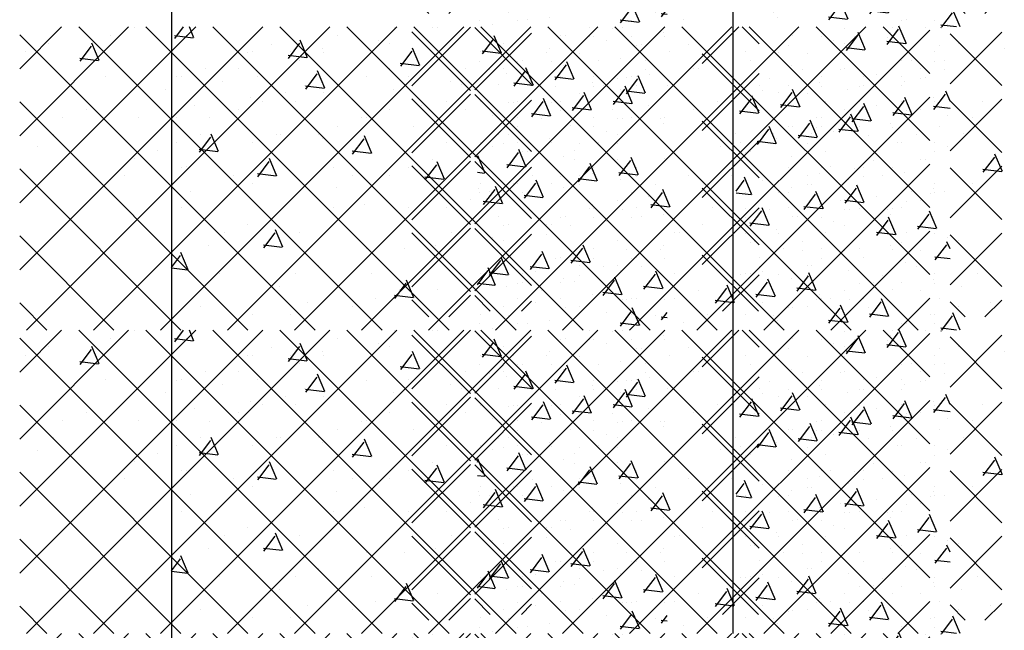
# Model space of a CAD drawing. Extents: x 99 to 1415, y -96 to 781.
# Drawn here: x 697 to 723, y 0 to 16 of the extents above; entities that cross this region are included whole.
import ezdxf

# ---------------------------------------------------------------- set-up
doc = ezdxf.new("R2010")
doc.units = 0
doc.header["$LTSCALE"] = 16
doc.layers.get('0').update_dxf_attribs({"linetype": 'CONTINUOUS'})
doc.layers.add('LBLOCK', color=9, linetype='CONTINUOUS')

# ---------------------------------------------------------------- blocks, each defined once
blk = doc.blocks.new('*X')
at = {"color": 0}
for p, q in [((722.403, -0.288), (722.525, 0)), ((722.907, -0.306), (722.677, 0)), ((703.984, -0.007), (703.984, -0.007)), ((703.984, -0.007), (703.984, -0.007)), ((706.609, -0.225), (706.609, -0.225)), ((706.609, -0.225), (706.609, -0.225)), ((711.984, -0.009), (711.984, -0.009)), ((711.984, -0.009), (711.984, -0.009)), ((711.984, -0.009), (711.984, -0.009)), ((712.609, -0.225), (712.609, -0.225)), ((712.609, -0.225), (712.609, -0.225)), ((712.609, -0.225), (712.609, -0.225)), ((715.984, -0.007), (715.984, -0.007)), ((715.984, -0.007), (715.984, -0.007)), ((718.609, -0.226), (718.609, -0.226)), ((718.609, -0.226), (718.609, -0.226)), ((718.609, -0.226), (718.609, -0.226)), ((722.403, -0.288), (722.525, 0)), ((722.403, -0.288), (722.525, 0)), ((722.421, -0.293), (722.917, -0.232)), ((722.421, -0.293), (722.917, -0.232)), ((722.421, -0.293), (722.917, -0.232)), ((722.609, -0.226), (722.609, -0.226)), ((722.609, -0.226), (722.609, -0.226)), ((722.609, -0.226), (722.609, -0.226)), ((722.907, -0.306), (722.677, 0)), ((722.907, -0.306), (722.677, 0)), ((723.984, -0.009), (723.984, -0.009)), ((724.609, -0.226), (724.609, -0.226)), ((702.235, -0.442), (702.235, -0.442)), ((702.235, -0.442), (702.235, -0.442)), ((705.234, -0.442), (705.234, -0.442)), ((705.234, -0.442), (705.234, -0.442)), ((714.234, -0.442), (714.234, -0.442)), ((714.234, -0.442), (714.234, -0.442)), ((714.234, -0.442), (714.234, -0.442)), ((717.234, -0.442), (717.234, -0.442)), ((717.234, -0.442), (717.234, -0.442)), ((717.234, -0.442), (717.234, -0.442)), ((724.903, -0.888), (725.098, -0.428)), ((725.407, -0.906), (725.106, -0.507)), ((726.234, -0.442), (726.234, -0.442)), ((701.032, -0.559), (701.032, -0.559)), ((701.032, -0.559), (701.032, -0.559)), ((702.86, -0.656), (702.86, -0.656)), ((702.86, -0.656), (702.86, -0.656)), ((707.03, -0.56), (707.03, -0.56)), ((707.03, -0.56), (707.03, -0.56)), ((707.859, -0.658), (707.859, -0.658)), ((707.859, -0.658), (707.859, -0.658)), ((707.859, -0.658), (707.859, -0.658)), ((708.859, -0.656), (708.859, -0.656)), ((708.859, -0.656), (708.859, -0.656)), ((708.859, -0.656), (708.859, -0.656)), ((709.859, -0.658), (709.859, -0.658)), ((709.859, -0.658), (709.859, -0.658)), ((709.859, -0.658), (709.859, -0.658)), ((713.028, -0.561), (713.028, -0.561)), ((713.028, -0.561), (713.028, -0.561)), ((713.028, -0.561), (713.028, -0.561)), ((714.859, -0.657), (714.859, -0.657)), ((714.859, -0.657), (714.859, -0.657)), ((716.448, -1.019), (716.643, -0.559)), ((716.448, -1.019), (716.643, -0.559)), ((716.448, -1.019), (716.643, -0.559)), ((716.952, -1.037), (716.651, -0.638)), ((716.952, -1.037), (716.651, -0.638)), ((716.952, -1.037), (716.651, -0.638)), ((719.026, -0.562), (719.026, -0.562)), ((719.026, -0.562), (719.026, -0.562)), ((719.026, -0.562), (719.026, -0.562)), ((719.859, -0.659), (719.859, -0.659)), ((719.859, -0.659), (719.859, -0.659)), ((719.859, -0.659), (719.859, -0.659)), ((720.859, -0.657), (720.859, -0.657)), ((720.859, -0.657), (720.859, -0.657)), ((720.859, -0.657), (720.859, -0.657)), ((725.024, -0.563), (725.024, -0.563)), ((726.859, -0.657), (726.859, -0.657)), ((703.485, -0.875), (703.485, -0.875)), ((703.485, -0.875), (703.485, -0.875)), ((703.485, -0.875), (703.485, -0.875)), ((710.484, -0.875), (710.484, -0.875)), ((710.484, -0.875), (710.484, -0.875)), ((710.484, -0.875), (710.484, -0.875)), ((716.465, -1.024), (716.962, -0.964)), ((716.465, -1.024), (716.962, -0.964)), ((716.465, -1.024), (716.962, -0.964)), ((724.921, -0.893), (725.417, -0.832)), ((709.109, -1.091), (709.109, -1.091)), ((709.109, -1.091), (709.109, -1.091)), ((709.109, -1.091), (709.109, -1.091)), ((710.493, -1.751), (710.688, -1.291)), ((710.493, -1.751), (710.688, -1.291)), ((710.493, -1.751), (710.688, -1.291)), ((718.948, -1.619), (719.143, -1.159)), ((718.948, -1.619), (719.143, -1.159)), ((718.948, -1.619), (719.143, -1.159)), ((719.452, -1.637), (719.151, -1.238)), ((719.452, -1.637), (719.151, -1.238)), ((719.452, -1.637), (719.151, -1.238)), ((722.109, -1.092), (722.109, -1.092)), ((722.109, -1.092), (722.109, -1.092)), ((722.109, -1.092), (722.109, -1.092)), ((703.735, -1.308), (703.735, -1.308)), ((703.735, -1.308), (703.735, -1.308)), ((703.735, -1.308), (703.735, -1.308)), ((704.735, -1.308), (704.735, -1.308)), ((704.735, -1.308), (704.735, -1.308)), ((704.735, -1.308), (704.735, -1.308)), ((710.997, -1.768), (710.696, -1.369)), ((710.997, -1.768), (710.696, -1.369)), ((710.997, -1.768), (710.696, -1.369)), ((710.734, -1.308), (710.734, -1.308)), ((710.734, -1.308), (710.734, -1.308)), ((710.734, -1.308), (710.734, -1.308)), ((712.734, -1.308), (712.734, -1.308)), ((712.734, -1.308), (712.734, -1.308)), ((712.734, -1.308), (712.734, -1.308)), ((714.359, -1.525), (714.359, -1.525)), ((714.359, -1.525), (714.359, -1.525)), ((714.359, -1.525), (714.359, -1.525)), ((715.359, -1.525), (715.359, -1.525)), ((715.359, -1.525), (715.359, -1.525)), ((715.359, -1.525), (715.359, -1.525)), ((716.734, -1.308), (716.734, -1.308)), ((716.734, -1.308), (716.734, -1.308)), ((716.734, -1.308), (716.734, -1.308)), ((720.734, -1.308), (720.734, -1.308)), ((720.734, -1.308), (720.734, -1.308)), ((720.734, -1.308), (720.734, -1.308)), ((722.734, -1.308), (722.734, -1.308)), ((722.734, -1.308), (722.734, -1.308)), ((722.734, -1.308), (722.734, -1.308)), ((724.734, -1.308), (724.734, -1.308)), ((705.155, -1.642), (705.155, -1.642)), ((705.155, -1.642), (705.155, -1.642)), ((705.155, -1.642), (705.155, -1.642)), ((706.984, -1.739), (706.984, -1.739)), ((706.984, -1.739), (706.984, -1.739)), ((706.984, -1.739), (706.984, -1.739)), ((710.51, -1.756), (711.006, -1.695)), ((710.51, -1.756), (711.006, -1.695)), ((710.51, -1.756), (711.006, -1.695)), ((711.153, -1.644), (711.153, -1.644)), ((711.153, -1.644), (711.153, -1.644)), ((711.153, -1.644), (711.153, -1.644)), ((717.151, -1.645), (717.151, -1.645)), ((717.151, -1.645), (717.151, -1.645)), ((717.151, -1.645), (717.151, -1.645)), ((718.965, -1.624), (719.462, -1.564)), ((718.965, -1.624), (719.462, -1.564)), ((718.965, -1.624), (719.462, -1.564)), ((718.984, -1.739), (718.984, -1.739)), ((718.984, -1.739), (718.984, -1.739)), ((718.984, -1.739), (718.984, -1.739)), ((719.984, -1.741), (719.984, -1.741)), ((719.984, -1.741), (719.984, -1.741)), ((719.984, -1.741), (719.984, -1.741)), ((723.15, -1.646), (723.15, -1.646)), ((701.61, -1.957), (701.61, -1.957)), ((701.61, -1.957), (701.61, -1.957)), ((701.61, -1.957), (701.61, -1.957)), ((704.406, -2.075), (704.406, -2.075)), ((704.406, -2.075), (704.406, -2.075)), ((704.406, -2.075), (704.406, -2.075)), ((704.538, -2.482), (704.733, -2.022)), ((704.538, -2.482), (704.733, -2.022)), ((704.538, -2.482), (704.733, -2.022)), ((708.609, -1.957), (708.609, -1.957)), ((708.609, -1.957), (708.609, -1.957)), ((708.609, -1.957), (708.609, -1.957)), ((710.404, -2.076), (710.404, -2.076)), ((710.404, -2.076), (710.404, -2.076)), ((710.404, -2.076), (710.404, -2.076)), ((712.993, -2.351), (713.188, -1.891)), ((712.993, -2.351), (713.188, -1.891)), ((712.993, -2.351), (713.188, -1.891)), ((713.497, -2.368), (713.196, -1.969)), ((713.497, -2.368), (713.196, -1.969)), ((713.497, -2.368), (713.196, -1.969)), ((716.402, -2.077), (716.402, -2.077)), ((716.402, -2.077), (716.402, -2.077)), ((716.402, -2.077), (716.402, -2.077)), ((720.609, -1.958), (720.609, -1.958)), ((720.609, -1.958), (720.609, -1.958)), ((720.609, -1.958), (720.609, -1.958)), ((703.235, -2.174), (703.235, -2.174)), ((703.235, -2.174), (703.235, -2.174)), ((703.235, -2.174), (703.235, -2.174)), ((705.042, -2.499), (704.741, -2.1)), ((705.042, -2.499), (704.741, -2.1)), ((705.042, -2.499), (704.741, -2.1)), ((705.235, -2.174), (705.235, -2.174)), ((705.235, -2.174), (705.235, -2.174)), ((705.235, -2.174), (705.235, -2.174)), ((709.234, -2.174), (709.234, -2.174)), ((709.234, -2.174), (709.234, -2.174)), ((709.234, -2.174), (709.234, -2.174)), ((713.01, -2.356), (713.506, -2.295)), ((713.01, -2.356), (713.506, -2.295)), ((713.01, -2.356), (713.506, -2.295)), ((715.234, -2.174), (715.234, -2.174)), ((715.234, -2.174), (715.234, -2.174)), ((715.234, -2.174), (715.234, -2.174)), ((717.234, -2.174), (717.234, -2.174)), ((717.234, -2.174), (717.234, -2.174)), ((717.234, -2.174), (717.234, -2.174)), ((721.234, -2.174), (721.234, -2.174)), ((721.234, -2.174), (721.234, -2.174)), ((721.234, -2.174), (721.234, -2.174)), ((722.4, -2.078), (722.4, -2.078)), ((722.4, -2.078), (722.4, -2.078)), ((722.4, -2.078), (722.4, -2.078)), ((725.234, -2.174), (725.234, -2.174)), ((701.86, -2.39), (701.86, -2.39)), ((701.86, -2.39), (701.86, -2.39)), ((701.86, -2.39), (701.86, -2.39)), ((704.555, -2.487), (705.051, -2.426)), ((704.555, -2.487), (705.051, -2.426)), ((704.555, -2.487), (705.051, -2.426)), ((705.859, -2.388), (705.859, -2.388)), ((705.859, -2.388), (705.859, -2.388)), ((705.859, -2.388), (705.859, -2.388)), ((710.859, -2.391), (710.859, -2.391)), ((710.859, -2.391), (710.859, -2.391)), ((710.859, -2.391), (710.859, -2.391)), ((711.859, -2.389), (711.859, -2.389)), ((711.859, -2.389), (711.859, -2.389)), ((713.859, -2.391), (713.859, -2.391)), ((713.859, -2.391), (713.859, -2.391)), ((713.859, -2.391), (713.859, -2.391)), ((717.859, -2.389), (717.859, -2.389)), ((717.859, -2.389), (717.859, -2.389)), ((717.859, -2.389), (717.859, -2.389)), ((722.859, -2.391), (722.859, -2.391)), ((722.859, -2.391), (722.859, -2.391)), ((722.859, -2.391), (722.859, -2.391)), ((723.859, -2.389), (723.859, -2.389)), ((725.859, -2.391), (725.859, -2.391)), ((702.11, -2.823), (702.11, -2.823)), ((702.11, -2.823), (702.11, -2.823)), ((702.11, -2.823), (702.11, -2.823)), ((706.109, -2.823), (706.109, -2.823)), ((706.109, -2.823), (706.109, -2.823)), ((706.109, -2.823), (706.109, -2.823)), ((707.038, -3.082), (707.233, -2.622)), ((707.038, -3.082), (707.233, -2.622)), ((707.038, -3.082), (707.233, -2.622)), ((707.109, -2.823), (707.109, -2.823)), ((707.109, -2.823), (707.109, -2.823)), ((707.109, -2.823), (707.109, -2.823)), ((707.542, -3.099), (707.241, -2.7)), ((707.542, -3.099), (707.241, -2.7)), ((707.542, -3.099), (707.241, -2.7)), ((708.109, -2.823), (708.109, -2.823)), ((708.109, -2.823), (708.109, -2.823)), ((708.109, -2.823), (708.109, -2.823)), ((712.484, -2.607), (712.484, -2.607)), ((712.484, -2.607), (712.484, -2.607)), ((712.484, -2.607), (712.484, -2.607)), ((714.109, -2.824), (714.109, -2.824)), ((714.109, -2.824), (714.109, -2.824)), ((714.109, -2.824), (714.109, -2.824)), ((719.109, -2.824), (719.109, -2.824)), ((719.109, -2.824), (719.109, -2.824)), ((719.109, -2.824), (719.109, -2.824)), ((720.109, -2.824), (720.109, -2.824)), ((720.109, -2.824), (720.109, -2.824)), ((720.109, -2.824), (720.109, -2.824)), ((721.753, -3.288), (721.948, -2.828)), ((721.753, -3.288), (721.948, -2.828)), ((721.753, -3.288), (721.948, -2.828)), ((726.109, -2.824), (726.109, -2.824)), ((703.735, -3.04), (703.735, -3.04)), ((703.735, -3.04), (703.735, -3.04)), ((703.735, -3.04), (703.735, -3.04)), ((707.055, -3.087), (707.551, -3.026)), ((707.055, -3.087), (707.551, -3.026)), ((707.055, -3.087), (707.551, -3.026)), ((711.734, -3.04), (711.734, -3.04)), ((711.734, -3.04), (711.734, -3.04)), ((711.734, -3.04), (711.734, -3.04)), ((715.734, -3.04), (715.734, -3.04)), ((715.734, -3.04), (715.734, -3.04)), ((715.734, -3.04), (715.734, -3.04)), ((722.257, -3.306), (721.956, -2.907)), ((722.257, -3.306), (721.956, -2.907)), ((722.257, -3.306), (721.956, -2.907)), ((701.082, -3.813), (701.278, -3.353)), ((701.082, -3.813), (701.278, -3.353)), ((701.082, -3.813), (701.278, -3.353)), ((702.531, -3.157), (702.531, -3.157)), ((702.531, -3.157), (702.531, -3.157)), ((702.531, -3.157), (702.531, -3.157)), ((708.529, -3.159), (708.529, -3.159)), ((708.529, -3.159), (708.529, -3.159)), ((708.529, -3.159), (708.529, -3.159)), ((712.359, -3.257), (712.359, -3.257)), ((712.359, -3.257), (712.359, -3.257)), ((712.359, -3.257), (712.359, -3.257)), ((714.527, -3.16), (714.527, -3.16)), ((714.527, -3.16), (714.527, -3.16)), ((714.527, -3.16), (714.527, -3.16)), ((720.525, -3.161), (720.525, -3.161)), ((720.525, -3.161), (720.525, -3.161)), ((720.525, -3.161), (720.525, -3.161)), ((721.771, -3.293), (722.267, -3.232)), ((721.771, -3.293), (722.267, -3.232)), ((721.771, -3.293), (722.267, -3.232)), ((723.359, -3.257), (723.359, -3.257)), ((726.524, -3.162), (726.524, -3.162)), ((701.587, -3.831), (701.286, -3.431)), ((701.587, -3.831), (701.286, -3.431)), ((701.587, -3.831), (701.286, -3.431)), ((709.984, -3.471), (709.984, -3.471)), ((709.984, -3.471), (709.984, -3.471)), ((715.798, -4.019), (715.993, -3.559)), ((715.798, -4.019), (715.993, -3.559)), ((715.798, -4.019), (715.993, -3.559)), ((716.984, -3.473), (716.984, -3.473)), ((716.984, -3.473), (716.984, -3.473)), ((716.984, -3.473), (716.984, -3.473)), ((721.984, -3.471), (721.984, -3.471)), ((721.984, -3.471), (721.984, -3.471)), ((721.984, -3.471), (721.984, -3.471)), ((723.984, -3.473), (723.984, -3.473)), ((701.099, -3.818), (701.596, -3.757)), ((701.099, -3.818), (701.596, -3.757)), ((701.099, -3.818), (701.596, -3.757)), ((705.609, -3.689), (705.609, -3.689)), ((705.609, -3.689), (705.609, -3.689)), ((705.609, -3.689), (705.609, -3.689)), ((716.302, -4.037), (716.001, -3.638)), ((716.302, -4.037), (716.001, -3.638)), ((716.302, -4.037), (716.001, -3.638)), ((722.609, -3.69), (722.609, -3.69)), ((722.609, -3.69), (722.609, -3.69)), ((722.609, -3.69), (722.609, -3.69)), ((701.86, -4.122), (701.86, -4.122)), ((702.86, -4.12), (702.86, -4.12)), ((704.235, -3.906), (704.235, -3.906)), ((704.235, -3.906), (704.235, -3.906)), ((704.235, -3.906), (704.235, -3.906)), ((706.235, -3.906), (706.235, -3.906)), ((706.235, -3.906), (706.235, -3.906)), ((706.235, -3.906), (706.235, -3.906)), ((708.234, -3.906), (708.234, -3.906)), ((708.234, -3.906), (708.234, -3.906)), ((708.234, -3.906), (708.234, -3.906)), ((708.859, -4.121), (708.859, -4.121)), ((708.859, -4.121), (708.859, -4.121)), ((712.234, -3.906), (712.234, -3.906)), ((712.234, -3.906), (712.234, -3.906)), ((712.234, -3.906), (712.234, -3.906)), ((713.859, -4.123), (713.859, -4.123)), ((713.859, -4.123), (713.859, -4.123)), ((713.859, -4.123), (713.859, -4.123)), ((714.859, -4.121), (714.859, -4.121)), ((714.859, -4.121), (714.859, -4.121)), ((714.859, -4.121), (714.859, -4.121)), ((715.815, -4.024), (716.312, -3.964)), ((715.815, -4.024), (716.312, -3.964)), ((715.815, -4.024), (716.312, -3.964)), ((717.234, -3.906), (717.234, -3.906)), ((717.234, -3.906), (717.234, -3.906)), ((717.234, -3.906), (717.234, -3.906)), ((718.234, -3.906), (718.234, -3.906)), ((718.234, -3.906), (718.234, -3.906)), ((718.234, -3.906), (718.234, -3.906)), ((720.234, -3.906), (720.234, -3.906)), ((720.234, -3.906), (720.234, -3.906)), ((720.234, -3.906), (720.234, -3.906)), ((720.859, -4.121), (720.859, -4.121)), ((720.859, -4.121), (720.859, -4.121)), ((724.234, -3.906), (724.234, -3.906)), ((703.485, -4.339), (703.485, -4.339)), ((706.654, -4.241), (706.654, -4.241)), ((706.654, -4.241), (706.654, -4.241)), ((709.843, -4.751), (710.038, -4.291)), ((709.843, -4.751), (710.038, -4.291)), ((709.843, -4.751), (710.038, -4.291)), ((710.347, -4.768), (710.046, -4.369)), ((710.347, -4.768), (710.046, -4.369)), ((710.347, -4.768), (710.046, -4.369)), ((710.484, -4.339), (710.484, -4.339)), ((710.484, -4.339), (710.484, -4.339)), ((710.484, -4.339), (710.484, -4.339)), ((712.652, -4.242), (712.652, -4.242)), ((712.652, -4.242), (712.652, -4.242)), ((712.652, -4.242), (712.652, -4.242)), ((718.651, -4.243), (718.651, -4.243)), ((718.651, -4.243), (718.651, -4.243)), ((718.651, -4.243), (718.651, -4.243)), ((722.484, -4.339), (722.484, -4.339)), ((722.484, -4.339), (722.484, -4.339)), ((705.905, -4.674), (705.905, -4.674)), ((705.905, -4.674), (705.905, -4.674)), ((715.109, -4.556), (715.109, -4.556)), ((715.109, -4.556), (715.109, -4.556)), ((715.109, -4.556), (715.109, -4.556)), ((703.735, -4.772), (703.735, -4.772)), ((704.735, -4.772), (704.735, -4.772)), ((706.735, -4.772), (706.735, -4.772)), ((706.735, -4.772), (706.735, -4.772)), ((708.734, -4.772), (708.734, -4.772)), ((708.734, -4.772), (708.734, -4.772)), ((709.86, -4.756), (710.356, -4.695)), ((709.86, -4.756), (710.356, -4.695)), ((709.86, -4.756), (710.356, -4.695)), ((710.734, -4.772), (710.734, -4.772)), ((710.734, -4.772), (710.734, -4.772)), ((710.734, -4.772), (710.734, -4.772)), ((711.903, -4.675), (711.903, -4.675)), ((711.903, -4.675), (711.903, -4.675)), ((711.903, -4.675), (711.903, -4.675)), ((715.734, -4.772), (715.734, -4.772)), ((715.734, -4.772), (715.734, -4.772)), ((715.734, -4.772), (715.734, -4.772)), ((716.734, -4.772), (716.734, -4.772)), ((716.734, -4.772), (716.734, -4.772)), ((716.734, -4.772), (716.734, -4.772)), ((717.901, -4.676), (717.901, -4.676)), ((717.901, -4.676), (717.901, -4.676)), ((717.901, -4.676), (717.901, -4.676)), ((718.734, -4.772), (718.734, -4.772)), ((718.734, -4.772), (718.734, -4.772)), ((718.734, -4.772), (718.734, -4.772)), ((722.734, -4.772), (722.734, -4.772)), ((722.734, -4.772), (722.734, -4.772)), ((703.888, -5.482), (704.083, -5.022)), ((704.392, -5.499), (704.091, -5.1)), ((714.359, -4.989), (714.359, -4.989)), ((714.359, -4.989), (714.359, -4.989)), ((714.359, -4.989), (714.359, -4.989)), ((703.61, -5.421), (703.61, -5.421)), ((703.905, -5.487), (704.401, -5.426)), ((708.984, -5.205), (708.984, -5.205)), ((708.984, -5.205), (708.984, -5.205)), ((709.609, -5.422), (709.609, -5.422)), ((709.609, -5.422), (709.609, -5.422)), ((712.984, -5.203), (712.984, -5.203)), ((712.984, -5.203), (712.984, -5.203)), ((712.984, -5.203), (712.984, -5.203)), ((715.609, -5.422), (715.609, -5.422)), ((715.609, -5.422), (715.609, -5.422)), ((715.609, -5.422), (715.609, -5.422)), ((719.609, -5.422), (719.609, -5.422)), ((719.609, -5.422), (719.609, -5.422)), ((720.059, -5.811), (720.254, -5.351)), ((720.059, -5.811), (720.254, -5.351)), ((720.563, -5.829), (720.262, -5.43)), ((720.563, -5.829), (720.262, -5.43)), ((720.984, -5.205), (720.984, -5.205)), ((720.984, -5.205), (720.984, -5.205)), ((721.609, -5.422), (721.609, -5.422)), ((721.609, -5.422), (721.609, -5.422)), ((702.235, -5.638), (702.235, -5.638)), ((711.234, -5.638), (711.234, -5.638)), ((711.234, -5.638), (711.234, -5.638)), ((711.234, -5.638), (711.234, -5.638)), ((714.234, -5.638), (714.234, -5.638)), ((714.234, -5.638), (714.234, -5.638)), ((714.234, -5.638), (714.234, -5.638)), ((704.03, -5.756), (704.03, -5.756)), ((704.86, -5.855), (704.86, -5.855)), ((705.86, -5.853), (705.86, -5.853)), ((706.86, -5.855), (706.86, -5.855)), ((706.86, -5.855), (706.86, -5.855)), ((710.028, -5.757), (710.028, -5.757)), ((710.028, -5.757), (710.028, -5.757)), ((711.859, -5.853), (711.859, -5.853)), ((711.859, -5.853), (711.859, -5.853)), ((711.859, -5.853), (711.859, -5.853)), ((716.026, -5.758), (716.026, -5.758)), ((716.026, -5.758), (716.026, -5.758)), ((716.026, -5.758), (716.026, -5.758)), ((716.859, -5.855), (716.859, -5.855)), ((716.859, -5.855), (716.859, -5.855)), ((716.859, -5.855), (716.859, -5.855)), ((717.859, -5.853), (717.859, -5.853)), ((717.859, -5.853), (717.859, -5.853)), ((717.859, -5.853), (717.859, -5.853)), ((720.076, -5.816), (720.572, -5.755)), ((720.076, -5.816), (720.572, -5.755)), ((722.025, -5.759), (722.025, -5.759)), ((722.025, -5.759), (722.025, -5.759)), ((722.559, -6.411), (722.754, -5.951)), ((722.559, -6.411), (722.754, -5.951)), ((707.484, -6.071), (707.484, -6.071)), ((707.484, -6.071), (707.484, -6.071)), ((714.103, -6.543), (714.299, -6.082)), ((714.103, -6.543), (714.299, -6.082)), ((714.103, -6.543), (714.299, -6.082)), ((714.608, -6.56), (714.307, -6.161)), ((714.608, -6.56), (714.307, -6.161)), ((714.608, -6.56), (714.307, -6.161)), ((723, -6.345), (722.762, -6.03)), ((723, -6.345), (722.762, -6.03)), ((706.11, -6.288), (706.11, -6.288)), ((714.121, -6.547), (714.617, -6.486)), ((714.121, -6.547), (714.617, -6.486)), ((714.121, -6.547), (714.617, -6.486)), ((719.109, -6.288), (719.109, -6.288)), ((719.109, -6.288), (719.109, -6.288)), ((722.576, -6.416), (723, -6.364)), ((722.576, -6.416), (723, -6.364)), ((701.735, -6.504), (701.735, -6.504)), ((707.735, -6.504), (707.735, -6.504)), ((707.735, -6.504), (707.735, -6.504)), ((709.734, -6.504), (709.734, -6.504)), ((709.734, -6.504), (709.734, -6.504)), ((711.359, -6.721), (711.359, -6.721)), ((711.359, -6.721), (711.359, -6.721)), ((711.359, -6.721), (711.359, -6.721)), ((712.359, -6.721), (712.359, -6.721)), ((712.359, -6.721), (712.359, -6.721)), ((712.359, -6.721), (712.359, -6.721)), ((713.734, -6.504), (713.734, -6.504)), ((713.734, -6.504), (713.734, -6.504)), ((713.734, -6.504), (713.734, -6.504)), ((716.603, -7.143), (716.799, -6.682)), ((716.603, -7.143), (716.799, -6.682)), ((716.603, -7.143), (716.799, -6.682)), ((717.734, -6.504), (717.734, -6.504)), ((717.734, -6.504), (717.734, -6.504)), ((719.734, -6.504), (719.734, -6.504)), ((719.734, -6.504), (719.734, -6.504)), ((721.734, -6.504), (721.734, -6.504)), ((721.734, -6.504), (721.734, -6.504)), ((702.155, -6.839), (702.155, -6.839)), ((703.985, -6.935), (703.985, -6.935)), ((708.148, -7.274), (708.344, -6.814)), ((708.148, -7.274), (708.344, -6.814)), ((708.153, -6.84), (708.153, -6.84)), ((708.153, -6.84), (708.153, -6.84)), ((708.653, -7.291), (708.352, -6.892)), ((708.653, -7.291), (708.352, -6.892)), ((714.152, -6.841), (714.152, -6.841)), ((714.152, -6.841), (714.152, -6.841)), ((714.152, -6.841), (714.152, -6.841)), ((715.984, -6.935), (715.984, -6.935)), ((715.984, -6.935), (715.984, -6.935)), ((715.984, -6.935), (715.984, -6.935)), ((717.108, -7.16), (716.807, -6.761)), ((717.108, -7.16), (716.807, -6.761)), ((717.108, -7.16), (716.807, -6.761)), ((716.984, -6.937), (716.984, -6.937)), ((716.984, -6.937), (716.984, -6.937)), ((716.984, -6.937), (716.984, -6.937)), ((720.15, -6.842), (720.15, -6.842)), ((720.15, -6.842), (720.15, -6.842)), ((705.61, -7.154), (705.61, -7.154)), ((708.166, -7.279), (708.662, -7.218)), ((708.166, -7.279), (708.662, -7.218)), ((716.621, -7.147), (717.117, -7.086)), ((716.621, -7.147), (717.117, -7.086)), ((716.621, -7.147), (717.117, -7.086)), ((717.609, -7.154), (717.609, -7.154)), ((717.609, -7.154), (717.609, -7.154)), ((701.406, -7.271), (701.406, -7.271)), ((702.235, -7.37), (702.235, -7.37)), ((706.235, -7.37), (706.235, -7.37)), ((707.404, -7.272), (707.404, -7.272)), ((707.404, -7.272), (707.404, -7.272)), ((710.648, -7.874), (710.844, -7.414)), ((710.648, -7.874), (710.844, -7.414)), ((711.153, -7.891), (710.852, -7.492)), ((711.153, -7.891), (710.852, -7.492)), ((712.234, -7.37), (712.234, -7.37)), ((712.234, -7.37), (712.234, -7.37)), ((712.234, -7.37), (712.234, -7.37)), ((713.402, -7.273), (713.402, -7.273)), ((713.402, -7.273), (713.402, -7.273)), ((713.402, -7.273), (713.402, -7.273)), ((714.234, -7.37), (714.234, -7.37)), ((714.234, -7.37), (714.234, -7.37)), ((714.234, -7.37), (714.234, -7.37)), ((718.234, -7.37), (718.234, -7.37)), ((718.234, -7.37), (718.234, -7.37)), ((719.401, -7.274), (719.401, -7.274)), ((719.401, -7.274), (719.401, -7.274)), ((722.234, -7.37), (722.234, -7.37)), ((722.234, -7.37), (722.234, -7.37)), ((702.195, -8), (702.388, -7.545)), ((702.681, -8), (702.397, -7.623)), ((702.86, -7.585), (702.86, -7.585)), ((707.86, -7.587), (707.86, -7.587)), ((707.86, -7.587), (707.86, -7.587)), ((708.859, -7.585), (708.859, -7.585)), ((708.859, -7.585), (708.859, -7.585)), ((710.859, -7.587), (710.859, -7.587)), ((710.859, -7.587), (710.859, -7.587)), ((714.859, -7.585), (714.859, -7.585)), ((714.859, -7.585), (714.859, -7.585)), ((714.859, -7.585), (714.859, -7.585)), ((719.859, -7.587), (719.859, -7.587)), ((719.859, -7.587), (719.859, -7.587)), ((720.859, -7.585), (720.859, -7.585)), ((720.859, -7.585), (720.859, -7.585)), ((722.859, -7.587), (722.859, -7.587)), ((722.859, -7.587), (722.859, -7.587)), ((702.29, -8), (702.707, -7.949)), ((702.698, -8.022), (702.684, -8.004)), ((703.11, -8.02), (703.11, -8.02)), ((707.5, -8.446), (707.946, -8)), ((709, -8.964), (708.036, -8)), ((709.484, -7.803), (709.484, -7.803)), ((709.484, -7.803), (709.484, -7.803)), ((710.666, -7.879), (711.162, -7.818)), ((710.666, -7.879), (711.162, -7.818)), ((711.109, -8.02), (711.109, -8.02)), ((713.5, -9.517), (715, -8.017)), ((716.657, -9.55), (715.11, -8.003)), ((716.109, -8.02), (716.109, -8.02)), ((717.109, -8.02), (717.109, -8.02)), ((702.464, -9.5), (701.1, -8.135)), ((701.1, -9.543), (702.464, -8.178)), ((704.693, -8.605), (704.888, -8.145)), ((705.198, -8.622), (704.897, -8.223)), ((712.734, -8.236), (712.734, -8.236)), ((712.734, -8.236), (712.734, -8.236)), ((712.734, -8.236), (712.734, -8.236)), ((715, -9.661), (713.5, -8.161)), ((715.11, -9.674), (716.657, -8.128)), ((704.71, -8.61), (705.207, -8.549)), ((705.529, -8.355), (705.529, -8.355)), ((709.359, -8.453), (709.359, -8.453)), ((711.527, -8.356), (711.527, -8.356)), ((711.527, -8.356), (711.527, -8.356)), ((717.526, -8.357), (717.526, -8.357)), ((719.409, -8.811), (719.604, -8.351)), ((719.913, -8.829), (719.612, -8.43)), ((720.359, -8.453), (720.359, -8.453)), ((706.985, -8.667), (706.985, -8.667)), ((707.5, -10.213), (709, -8.713)), ((713.984, -8.669), (713.984, -8.669)), ((713.984, -8.669), (713.984, -8.669)), ((718.984, -8.667), (718.984, -8.667)), ((719.426, -8.816), (719.922, -8.755)), ((720.984, -8.669), (720.984, -8.669)), ((702.61, -8.886), (702.61, -8.886)), ((713.453, -9.543), (713.649, -9.082)), ((713.453, -9.543), (713.649, -9.082)), ((719.609, -8.886), (719.609, -8.886)), ((703.235, -9.102), (703.235, -9.102)), ((705.235, -9.102), (705.235, -9.102)), ((705.86, -9.317), (705.86, -9.317)), ((709, -10.732), (707.5, -9.232)), ((709.235, -9.102), (709.235, -9.102)), ((710.859, -9.319), (710.859, -9.319)), ((710.859, -9.319), (710.859, -9.319)), ((711.859, -9.317), (711.859, -9.317)), ((711.859, -9.317), (711.859, -9.317)), ((713.958, -9.56), (713.657, -9.161)), ((713.958, -9.56), (713.657, -9.161)), ((714.234, -9.102), (714.234, -9.102)), ((714.234, -9.102), (714.234, -9.102)), ((715.234, -9.102), (715.234, -9.102)), ((717.234, -9.102), (717.234, -9.102)), ((717.859, -9.317), (717.859, -9.317)), ((721.234, -9.102), (721.234, -9.102)), ((722.859, -9.319), (722.859, -9.319)), ((703.654, -9.437), (703.654, -9.437)), ((707.485, -9.535), (707.485, -9.535)), ((709.652, -9.438), (709.652, -9.438)), ((713.453, -9.543), (713.5, -9.433)), ((713.471, -9.547), (713.967, -9.486)), ((713.471, -9.547), (713.967, -9.486)), ((713.471, -9.547), (713.5, -9.544)), ((715.651, -9.439), (715.651, -9.439)), ((719.484, -9.535), (719.484, -9.535)), ((721.649, -9.44), (721.649, -9.44)), ((707.498, -10.274), (707.694, -9.814)), ((712.109, -9.752), (712.109, -9.752)), ((712.109, -9.752), (712.109, -9.752)), ((713.5, -11.284), (715, -9.784)), ((716.657, -11.318), (715.11, -9.771)), ((702.464, -11.267), (701.1, -9.903)), ((701.1, -11.31), (702.464, -9.946)), ((702.905, -9.87), (702.905, -9.87)), ((703.735, -9.968), (703.735, -9.968)), ((705.735, -9.968), (705.735, -9.968)), ((708.003, -10.291), (707.702, -9.892)), ((707.735, -9.968), (707.735, -9.968)), ((712.734, -9.968), (712.734, -9.968)), ((712.734, -9.968), (712.734, -9.968)), ((715, -11.429), (713.5, -9.929)), ((713.734, -9.968), (713.734, -9.968)), ((713.734, -9.968), (713.734, -9.968)), ((714.902, -9.872), (714.902, -9.872)), ((714.902, -9.872), (714.902, -9.872)), ((715.11, -11.442), (716.657, -9.895)), ((715.734, -9.968), (715.734, -9.968)), ((719.734, -9.968), (719.734, -9.968)), ((720.9, -9.873), (720.9, -9.873)), ((707.516, -10.279), (708.012, -10.218)), ((711.359, -10.185), (711.359, -10.185)), ((711.359, -10.185), (711.359, -10.185)), ((705.985, -10.401), (705.985, -10.401)), ((706.61, -10.618), (706.61, -10.618)), ((707.5, -11.981), (709, -10.481)), ((709.984, -10.399), (709.984, -10.399)), ((709.984, -10.399), (709.984, -10.399)), ((712.609, -10.618), (712.609, -10.618)), ((712.609, -10.618), (712.609, -10.618)), ((716.609, -10.618), (716.609, -10.618)), ((717.984, -10.401), (717.984, -10.401)), ((718.609, -10.618), (718.609, -10.618)), ((721.984, -10.399), (721.984, -10.399)), ((722.984, -10.401), (722.984, -10.401)), ((711.234, -10.834), (711.234, -10.834)), ((711.234, -10.834), (711.234, -10.834)), ((717.714, -11.334), (717.91, -10.874)), ((720.234, -10.834), (720.234, -10.834)), ((722.234, -10.834), (722.234, -10.834)), ((702.86, -11.049), (702.86, -11.049)), ((703.86, -11.051), (703.86, -11.051)), ((707.028, -10.953), (707.028, -10.953)), ((709, -12.5), (707.5, -11)), ((713.027, -10.954), (713.027, -10.954)), ((713.027, -10.954), (713.027, -10.954)), ((713.859, -11.051), (713.859, -11.051)), ((714.859, -11.049), (714.859, -11.049)), ((714.859, -11.049), (714.859, -11.049)), ((718.219, -11.352), (717.918, -10.953)), ((719.025, -10.955), (719.025, -10.955)), ((720.859, -11.049), (720.859, -11.049)), ((722.859, -11.051), (722.859, -11.051)), ((704.485, -11.267), (704.485, -11.267)), ((717.732, -11.339), (718.228, -11.278)), ((702.464, -13.035), (701.1, -11.671)), ((703.11, -11.484), (703.11, -11.484)), ((711.759, -12.066), (711.954, -11.605)), ((711.759, -12.066), (711.954, -11.605)), ((712.264, -12.083), (711.963, -11.684)), ((712.264, -12.083), (711.963, -11.684)), ((713.5, -13.052), (715, -11.552)), ((716.657, -13.086), (715.11, -11.539)), ((715.11, -13.21), (716.657, -11.663)), ((716.109, -11.484), (716.109, -11.484)), ((720.214, -11.934), (720.41, -11.474)), ((720.719, -11.952), (720.418, -11.553)), ((701.1, -13.078), (702.464, -11.714)), ((704.735, -11.7), (704.735, -11.7)), ((706.735, -11.7), (706.735, -11.7)), ((709.36, -11.917), (709.36, -11.917)), ((710.735, -11.7), (710.735, -11.7)), ((710.735, -11.7), (710.735, -11.7)), ((715, -13.197), (713.5, -11.697)), ((714.734, -11.7), (714.734, -11.7)), ((716.734, -11.7), (716.734, -11.7)), ((718.734, -11.7), (718.734, -11.7)), ((720.232, -11.939), (720.728, -11.878)), ((721.359, -11.917), (721.359, -11.917)), ((722.734, -11.7), (722.734, -11.7)), ((705.153, -12.036), (705.153, -12.036)), ((711.152, -12.037), (711.152, -12.037)), ((711.152, -12.037), (711.152, -12.037)), ((711.776, -12.07), (712.273, -12.009)), ((711.776, -12.07), (712.273, -12.009)), ((712.984, -12.131), (712.984, -12.131)), ((712.984, -12.131), (712.984, -12.131)), ((713.984, -12.133), (713.984, -12.133)), ((702.61, -12.35), (702.61, -12.35)), ((705.804, -12.797), (705.999, -12.337)), ((706.309, -12.814), (706.008, -12.415)), ((707.5, -13.749), (709, -12.249)), ((714.259, -12.666), (714.454, -12.205)), ((714.764, -12.683), (714.463, -12.284)), ((714.609, -12.35), (714.609, -12.35)), ((703.235, -12.566), (703.235, -12.566)), ((704.404, -12.468), (704.404, -12.468)), ((709.235, -12.566), (709.235, -12.566)), ((710.403, -12.469), (710.403, -12.469)), ((710.403, -12.469), (710.403, -12.469)), ((711.235, -12.566), (711.235, -12.566)), ((711.235, -12.566), (711.235, -12.566)), ((714.276, -12.67), (714.773, -12.609)), ((704.86, -12.783), (704.86, -12.783)), ((705.821, -12.801), (706.317, -12.741)), ((705.86, -12.781), (705.86, -12.781)), ((709, -14.268), (707.5, -12.768)), ((707.86, -12.783), (707.86, -12.783)), ((711.859, -12.781), (711.859, -12.781)), ((711.859, -12.781), (711.859, -12.781)), ((706.485, -12.999), (706.485, -12.999)), ((713.109, -13.216), (713.109, -13.216)), ((713.109, -13.216), (713.109, -13.216)), ((714.109, -13.216), (714.109, -13.216)), ((702.464, -14.803), (701.1, -13.438)), ((701.1, -14.846), (702.464, -13.481)), ((705.735, -13.432), (705.735, -13.432)), ((709.735, -13.432), (709.735, -13.432)), ((713.5, -14.82), (715, -13.32)), ((715, -14.964), (713.5, -13.464)), ((716.657, -14.853), (715.11, -13.307)), ((715.11, -14.978), (716.657, -13.431)), ((702.464, -13.856), (702.544, -13.668)), ((702.529, -13.551), (702.529, -13.551)), ((702.853, -14.145), (702.552, -13.746)), ((706.36, -13.649), (706.36, -13.649)), ((714.526, -13.553), (714.526, -13.553)), ((703.985, -13.863), (703.985, -13.863)), ((707.517, -15.5), (709, -14.017)), ((710.985, -13.865), (710.985, -13.865)), ((710.985, -13.865), (710.985, -13.865)), ((702.464, -14.121), (702.862, -14.072)), ((702.86, -14.513), (702.86, -14.513)), ((706.235, -14.298), (706.235, -14.298)), ((708.465, -15.5), (707.5, -14.535)), ((707.86, -14.515), (707.86, -14.515)), ((711.235, -14.298), (711.235, -14.298)), ((711.235, -14.298), (711.235, -14.298)), ((712.235, -14.298), (712.235, -14.298)), ((712.235, -14.298), (712.235, -14.298)), ((714.234, -14.298), (714.234, -14.298)), ((714.859, -14.513), (714.859, -14.513)), ((704.485, -14.731), (704.485, -14.731)), ((706.653, -14.634), (706.653, -14.634)), ((711.109, -15.066), (711.304, -14.605)), ((711.109, -15.066), (711.304, -14.605)), ((711.614, -15.083), (711.313, -14.684)), ((711.614, -15.083), (711.313, -14.684)), ((712.651, -14.635), (712.651, -14.635)), ((712.651, -14.635), (712.651, -14.635)), ((709.11, -14.948), (709.11, -14.948)), ((711.126, -15.07), (711.623, -15.009)), ((711.126, -15.07), (711.623, -15.009)), ((701.542, -15.649), (701.1, -15.206)), ((702.065, -15.649), (702.464, -15.249)), ((702.735, -15.164), (702.735, -15.164)), ((704.735, -15.164), (704.735, -15.164)), ((705.904, -15.067), (705.904, -15.067)), ((709.735, -15.164), (709.735, -15.164)), ((710.735, -15.164), (710.735, -15.164)), ((710.735, -15.164), (710.735, -15.164)), ((711.902, -15.068), (711.902, -15.068)), ((711.902, -15.068), (711.902, -15.068)), ((712.735, -15.164), (712.735, -15.164)), ((712.735, -15.164), (712.735, -15.164)), ((713.768, -15.5), (713.5, -15.232)), ((714.588, -15.5), (715, -15.088)), ((715.684, -15.649), (715.11, -15.075)), ((716.207, -15.649), (716.657, -15.199)), ((705.154, -15.797), (705.349, -15.337)), ((705.659, -15.814), (705.358, -15.415)), ((702.985, -15.597), (702.985, -15.597)), ((703.61, -15.814), (703.61, -15.814)), ((705.171, -15.801), (705.667, -15.741)), ((706.985, -15.595), (706.985, -15.595)), ((713.609, -15.814), (713.609, -15.814)), ((705.235, -16.03), (705.235, -16.03)), ((704.029, -16.149), (704.029, -16.149)), ((705.86, -16.245), (705.86, -16.245)), ((710.027, -16.15), (710.027, -16.15)), ((710.86, -16.247), (710.86, -16.247)), ((711.86, -16.245), (711.86, -16.245)), ((713.109, -16.68), (713.109, -16.68)), ((703.735, -16.896), (703.735, -16.896)), ((705.36, -17.113), (705.36, -17.113)), ((706.36, -17.113), (706.36, -17.113)), ((707.735, -16.896), (707.735, -16.896)), ((711.735, -16.896), (711.735, -16.896)), ((713.735, -16.896), (713.735, -16.896)), ((709.985, -17.327), (709.985, -17.327)), ((710.985, -17.329), (710.985, -17.329)), ((714.15, -17.234), (714.15, -17.234)), ((709.925, -17.533), (709.928, -17.532)), ((711.61, -17.546), (711.61, -17.546)), ((703.459, -18.32), (703.655, -17.86)), ((706.235, -17.762), (706.235, -17.762)), ((707.403, -17.665), (707.403, -17.665)), ((711.915, -18.189), (712.11, -17.728)), ((712.419, -18.206), (712.118, -17.807)), ((712.235, -17.762), (712.235, -17.762)), ((713.401, -17.666), (713.401, -17.666)), ((702.86, -17.977), (702.86, -17.977)), ((703.964, -18.337), (703.663, -17.938)), ((704.86, -17.979), (704.86, -17.979)), ((711.932, -18.193), (712.428, -18.132)), ((713.86, -17.979), (713.86, -17.979)), ((714.859, -17.977), (714.859, -17.977)), ((703.477, -18.324), (703.973, -18.263)), ((703.485, -18.195), (703.485, -18.195)), ((705.11, -18.412), (705.11, -18.412)), ((710.11, -18.412), (710.11, -18.412)), ((711.11, -18.412), (711.11, -18.412)), ((702.735, -18.628), (702.735, -18.628)), ((705.959, -18.92), (706.155, -18.46)), ((706.464, -18.937), (706.163, -18.538)), ((706.735, -18.628), (706.735, -18.628)), ((703.36, -18.845), (703.36, -18.845)), ((705.528, -18.748), (705.528, -18.748)), ((705.977, -18.924), (706.473, -18.863)), ((711.526, -18.749), (711.526, -18.749)), ((714.36, -18.845), (714.36, -18.845)), ((707.985, -19.061), (707.985, -19.061)), ((712.985, -19.059), (712.985, -19.059)), ((713.61, -19.278), (713.61, -19.278)), ((714.72, -19.857), (714.915, -19.397)), ((714.928, -19.482), (714.924, -19.476)), ((703.235, -19.494), (703.235, -19.494)), ((704.86, -19.711), (704.86, -19.711)), ((705.86, -19.709), (705.86, -19.709)), ((711.235, -19.494), (711.235, -19.494)), ((711.86, -19.709), (711.86, -19.709)), ((703.653, -19.83), (703.653, -19.83)), ((713.485, -19.927), (713.485, -19.927)), ((714.737, -19.862), (714.928, -19.838)), ((706.11, -20.144), (706.11, -20.144)), ((702.904, -20.263), (702.904, -20.263)), ((706.735, -20.36), (706.735, -20.36)), ((707.735, -20.36), (707.735, -20.36)), ((713.735, -20.36), (713.735, -20.36)), ((714.9, -20.265), (714.9, -20.265)), ((705.36, -20.577), (705.36, -20.577)), ((702.809, -21.32), (703.005, -20.86)), ((703.314, -21.337), (703.013, -20.938)), ((703.985, -20.791), (703.985, -20.791)), ((706.61, -21.01), (706.61, -21.01)), ((710.61, -21.01), (710.61, -21.01)), ((711.985, -20.793), (711.985, -20.793)), ((712.61, -21.01), (712.61, -21.01)), ((702.827, -21.324), (703.323, -21.263)), ((705.235, -21.226), (705.235, -21.226)), ((714.235, -21.227), (714.235, -21.227)), ((702.86, -21.441), (702.86, -21.441)), ((707.027, -21.346), (707.027, -21.346)), ((707.86, -21.443), (707.86, -21.443)), ((713.025, -21.348), (713.025, -21.348)), ((714.86, -21.441), (714.86, -21.441)), ((710.11, -21.876), (710.11, -21.876)), ((713.025, -22.38), (713.221, -21.92)), ((713.53, -22.398), (713.229, -21.998)), ((703.36, -22.309), (703.36, -22.309)), ((704.735, -22.092), (704.735, -22.092)), ((710.735, -22.092), (710.735, -22.092)), ((712.735, -22.093), (712.735, -22.093)), ((713.043, -22.385), (713.539, -22.324)), ((705.152, -22.429), (705.152, -22.429)), ((706.985, -22.523), (706.985, -22.523)), ((707.985, -22.525), (707.985, -22.525)), ((711.15, -22.43), (711.15, -22.43)), ((707.07, -23.112), (707.266, -22.651)), ((707.575, -23.129), (707.274, -22.73)), ((703.235, -22.958), (703.235, -22.958)), ((704.403, -22.861), (704.403, -22.861)), ((705.235, -22.958), (705.235, -22.958)), ((707.088, -23.116), (707.584, -23.055)), ((710.401, -22.863), (710.401, -22.863)), ((713.235, -22.959), (713.235, -22.959)), ((705.86, -23.173), (705.86, -23.173)), ((710.86, -23.175), (710.86, -23.175)), ((711.86, -23.173), (711.86, -23.173)), ((713.86, -23.175), (713.86, -23.175)), ((707.11, -23.608), (707.11, -23.608)), ((710.075, -23.729), (709.925, -23.529)), ((714.11, -23.608), (714.11, -23.608)), ((703.735, -23.824), (703.735, -23.824)), ((709.925, -23.675), (710.084, -23.655)), ((702.528, -23.944), (702.528, -23.944)), ((703.615, -24.443), (703.81, -23.983)), ((704.12, -24.46), (703.819, -24.061)), ((711.36, -24.041), (711.36, -24.041)), ((714.524, -23.946), (714.524, -23.946)), ((703.632, -24.447), (704.129, -24.386)), ((704.985, -24.257), (704.985, -24.257)), ((709.985, -24.256), (709.985, -24.256)), ((711.985, -24.258), (711.985, -24.258)), ((710.61, -24.474), (710.61, -24.474)), ((702.86, -24.905), (702.86, -24.905)), ((705.235, -24.69), (705.235, -24.69)), ((706.235, -24.69), (706.235, -24.69)), ((712.235, -24.691), (712.235, -24.691)), ((712.375, -25.38), (712.571, -24.92)), ((713.86, -24.907), (713.86, -24.907)), ((714.86, -24.905), (714.86, -24.905)), ((706.651, -25.028), (706.651, -25.028)), ((710.485, -25.124), (710.485, -25.124)), ((712.88, -25.398), (712.579, -24.998)), ((712.649, -25.029), (712.649, -25.029)), ((703.11, -25.34), (703.11, -25.34)), ((712.393, -25.385), (712.889, -25.324)), ((703.735, -25.556), (703.735, -25.556)), ((704.735, -25.556), (704.735, -25.556)), ((705.902, -25.46), (705.902, -25.46)), ((706.42, -26.112), (706.616, -25.651)), ((706.735, -25.557), (706.735, -25.557)), ((710.735, -25.557), (710.735, -25.557)), ((711.9, -25.461), (711.9, -25.461)), ((706.925, -26.129), (706.624, -25.73)), ((703.61, -26.206), (703.61, -26.206)), ((706.438, -26.116), (706.934, -26.055)), ((707.61, -26.206), (707.61, -26.206)), ((712.985, -25.988), (712.985, -25.988)), ((713.985, -25.99), (713.985, -25.99)), ((711.235, -26.423), (711.235, -26.423)), ((713.235, -26.423), (713.235, -26.423)), ((704.027, -26.543), (704.027, -26.543)), ((704.86, -26.639), (704.86, -26.639)), ((705.86, -26.637), (705.86, -26.637)), ((710.025, -26.544), (710.025, -26.544)), ((711.86, -26.637), (711.86, -26.637)), ((713.86, -26.639), (713.86, -26.639)), ((707.11, -27.072), (707.11, -27.072)), ((705.735, -27.289), (705.735, -27.289)), ((707.735, -27.289), (707.735, -27.289)), ((710.681, -27.903), (710.876, -27.443)), ((711.186, -27.921), (710.885, -27.521)), ((712.36, -27.505), (712.36, -27.505)), ((713.735, -27.289), (713.735, -27.289)), ((703.985, -27.72), (703.985, -27.72)), ((704.985, -27.722), (704.985, -27.722)), ((714.148, -27.627), (714.148, -27.627)), ((705.61, -27.938), (705.61, -27.938)), ((710.699, -27.908), (711.195, -27.847)), ((713.181, -28.503), (713.376, -28.043)), ((704.726, -28.635), (704.921, -28.174)), ((705.231, -28.652), (704.93, -28.253)), ((706.235, -28.155), (706.235, -28.155)), ((707.401, -28.059), (707.401, -28.059)), ((710.235, -28.155), (710.235, -28.155)), ((712.235, -28.155), (712.235, -28.155)), ((713.686, -28.521), (713.385, -28.121)), ((713.399, -28.06), (713.399, -28.06)), ((714.235, -28.155), (714.235, -28.155)), ((702.86, -28.369), (702.86, -28.369)), ((707.86, -28.371), (707.86, -28.371)), ((710.86, -28.371), (710.86, -28.371)), ((713.199, -28.508), (713.695, -28.447)), ((714.86, -28.369), (714.86, -28.369)), ((704.11, -28.804), (704.11, -28.804)), ((704.743, -28.639), (705.24, -28.578)), ((705.11, -28.804), (705.11, -28.804)), ((707.226, -29.235), (707.421, -28.774)), ((711.11, -28.804), (711.11, -28.804)), ((707.731, -29.252), (707.43, -28.853)), ((712.735, -29.021), (712.735, -29.021)), ((705.526, -29.141), (705.526, -29.141)), ((707.243, -29.239), (707.74, -29.178)), ((711.524, -29.142), (711.524, -29.142)), ((706.985, -29.452), (706.985, -29.452)), ((707.61, -29.67), (707.61, -29.67)), ((703.235, -29.887), (703.235, -29.887)), ((705.235, -29.887), (705.235, -29.887)), ((705.86, -30.101), (705.86, -30.101)), ((710.86, -30.103), (710.86, -30.103)), ((711.86, -30.101), (711.86, -30.101)), ((712.86, -30.103), (712.86, -30.103)), ((714.235, -29.887), (714.235, -29.887)), ((703.651, -30.224), (703.651, -30.224)), ((707.485, -30.32), (707.485, -30.32)), ((710.031, -30.903), (710.226, -30.443)), ((710.536, -30.921), (710.235, -30.521)), ((702.902, -30.656), (702.902, -30.656)), ((703.735, -30.753), (703.735, -30.753)), ((707.735, -30.753), (707.735, -30.753)), ((710.049, -30.908), (710.545, -30.847)), ((712.735, -30.753), (712.735, -30.753)), ((713.735, -30.753), (713.735, -30.753)), ((714.898, -30.658), (714.898, -30.658)), ((704.076, -31.635), (704.271, -31.174)), ((704.581, -31.652), (704.28, -31.253)), ((704.61, -31.402), (704.61, -31.402)), ((705.985, -31.186), (705.985, -31.186)), ((706.61, -31.402), (706.61, -31.402)), ((709.985, -31.184), (709.985, -31.184)), ((710.985, -31.186), (710.985, -31.186)), ((712.61, -31.402), (712.61, -31.402)), ((704.093, -31.639), (704.59, -31.578)), ((710.235, -31.619), (710.235, -31.619)), ((702.86, -31.833), (702.86, -31.833)), ((707.025, -31.74), (707.025, -31.74)), ((710.86, -31.835), (710.86, -31.835)), ((713.023, -31.741), (713.023, -31.741)), ((713.86, -31.835), (713.86, -31.835)), ((714.86, -31.833), (714.86, -31.833)), ((704.11, -32.268), (704.11, -32.268)), ((714.292, -32.695), (714.487, -32.235)), ((714.797, -32.713), (714.496, -32.313)), ((702.735, -32.485), (702.735, -32.485)), ((704.735, -32.485), (704.735, -32.485)), ((706.735, -32.485), (706.735, -32.485)), ((710.735, -32.485), (710.735, -32.485)), ((714.309, -32.699), (714.806, -32.638)), ((705.15, -32.822), (705.15, -32.822)), ((711.148, -32.823), (711.148, -32.823)), ((712.985, -32.916), (712.985, -32.916)), ((702.61, -33.134), (702.61, -33.134)), ((713.61, -33.134), (713.61, -33.134)), ((714.61, -33.134), (714.61, -33.134)), ((703.235, -33.351), (703.235, -33.351)), ((704.401, -33.255), (704.401, -33.255)), ((707.235, -33.351), (707.235, -33.351)), ((710.399, -33.256), (710.399, -33.256)), ((711.235, -33.351), (711.235, -33.351)), ((702.464, -33.962), (702.577, -33.697)), ((704.86, -33.567), (704.86, -33.567)), ((705.86, -33.565), (705.86, -33.565)), ((707.86, -33.567), (707.86, -33.567)), ((710.837, -34.026), (711.032, -33.566)), ((711.342, -34.044), (711.041, -33.644)), ((711.86, -33.565), (711.86, -33.565)), ((712.86, -33.567), (712.86, -33.567)), ((702.887, -34.175), (702.586, -33.775)), ((710.854, -34.031), (711.35, -33.97)), ((714.11, -34), (714.11, -34)), ((702.464, -34.154), (702.895, -34.101)), ((712.735, -34.217), (712.735, -34.217)), ((702.526, -34.337), (702.526, -34.337)), ((704.881, -34.758), (705.077, -34.297)), ((705.387, -34.775), (705.086, -34.375)), ((705.36, -34.433), (705.36, -34.433)), ((714.523, -34.339), (714.523, -34.339)), ((703.985, -34.648), (703.985, -34.648)), ((704.899, -34.762), (705.395, -34.701)), ((705.985, -34.65), (705.985, -34.65)), ((704.61, -34.866), (704.61, -34.866)), ((702.86, -35.297), (702.86, -35.297)), ((706.235, -35.083), (706.235, -35.083)), ((707.86, -35.299), (707.86, -35.299)), ((711.235, -35.083), (711.235, -35.083)), ((712.235, -35.083), (712.235, -35.083)), ((713.642, -35.695), (713.837, -35.235)), ((714.147, -35.713), (713.846, -35.313)), ((714.235, -35.083), (714.235, -35.083)), ((714.86, -35.297), (714.86, -35.297)), ((704.485, -35.516), (704.485, -35.516)), ((706.649, -35.421), (706.649, -35.421)), ((712.648, -35.422), (712.648, -35.422)), ((713.659, -35.699), (714.156, -35.638)), ((704.735, -35.949), (704.735, -35.949)), ((705.9, -35.853), (705.9, -35.853)), ((707.687, -36.426), (707.882, -35.966)), ((708.105, -36.328), (707.891, -36.044)), ((710.735, -35.949), (710.735, -35.949)), ((711.898, -35.854), (711.898, -35.854)), ((712.735, -35.949), (712.735, -35.949)), ((702.985, -36.382), (702.985, -36.382)), ((703.61, -36.598), (703.61, -36.598)), ((706.985, -36.38), (706.985, -36.38)), ((707.704, -36.431), (708.105, -36.381)), ((707.985, -36.382), (707.985, -36.382)), ((714.61, -36.598), (714.61, -36.598)), ((705.235, -36.815), (705.235, -36.815)), ((707.235, -36.815), (707.235, -36.815)), ((704.025, -36.936), (704.025, -36.936)), ((705.86, -37.029), (705.86, -37.029)), ((707.86, -37.031), (707.86, -37.031)), ((710.024, -36.937), (710.024, -36.937)), ((710.86, -37.031), (710.86, -37.031)), ((711.86, -37.029), (711.86, -37.029)), ((712.485, -37.248), (712.485, -37.248)), ((713.11, -37.464), (713.11, -37.464)), ((703.735, -37.681), (703.735, -37.681)), ((706.36, -37.897), (706.36, -37.897)), ((707.735, -37.681), (707.735, -37.681)), ((711.947, -38.218), (712.143, -37.758)), ((712.453, -38.235), (712.152, -37.836)), ((713.735, -37.681), (713.735, -37.681)), ((709.985, -38.112), (709.985, -38.112)), ((711.965, -38.222), (712.461, -38.161)), ((714.147, -38.02), (714.147, -38.02)), ((710.61, -38.33), (710.61, -38.33)), ((711.61, -38.33), (711.61, -38.33)), ((714.447, -38.818), (714.643, -38.358)), ((704.235, -38.547), (704.235, -38.547)), ((705.992, -38.949), (706.188, -38.489)), ((706.498, -38.967), (706.197, -38.567)), ((706.235, -38.547), (706.235, -38.547)), ((707.399, -38.452), (707.399, -38.452)), ((712.235, -38.547), (712.235, -38.547)), ((713.398, -38.453), (713.398, -38.453)), ((714.928, -38.803), (714.652, -38.436)), ((702.86, -38.761), (702.86, -38.761)), ((704.86, -38.763), (704.86, -38.763)), ((706.01, -38.953), (706.506, -38.892)), ((713.86, -38.763), (713.86, -38.763)), ((714.465, -38.822), (714.928, -38.765)), ((714.86, -38.761), (714.86, -38.761)), ((705.11, -39.196), (705.11, -39.196)), ((711.11, -39.196), (711.11, -39.196)), ((706.735, -39.413), (706.735, -39.413)), ((705.525, -39.534), (705.525, -39.534)), ((711.523, -39.535), (711.523, -39.535)), ((703, -46.533), (709.533, -40)), ((703, -44.765), (707.765, -40)), ((703, -42.998), (705.998, -40)), ((703, -41.23), (704.23, -40)), ((710.913, -48), (703, -40.087)), ((703.301, -48), (711.301, -40)), ((712.68, -48), (704.68, -40)), ((705.069, -48), (713.069, -40)), ((714.448, -48), (706.448, -40)), ((706.836, -48), (714.836, -40)), ((716.216, -48), (708.216, -40)), ((708.604, -48), (716.604, -40)), ((717.984, -48), (709.984, -40)), ((710.372, -48), (718.372, -40)), ((719.751, -48), (711.751, -40)), ((712.14, -48), (720.14, -40)), ((721.519, -48), (713.519, -40)), ((713.908, -48), (721.908, -40)), ((723.287, -48), (715.287, -40)), ((715.675, -48), (723.675, -40)), ((725.055, -48), (717.055, -40)), ((717.443, -48), (725.443, -40)), ((726.823, -48), (718.823, -40)), ((719.211, -48), (727, -40.211)), ((727, -46.41), (720.59, -40)), ((727, -44.642), (722.358, -40)), ((727, -42.874), (724.126, -40)), ((727, -41.106), (725.894, -40)), ((709.145, -48), (703, -41.855)), ((720.979, -48), (727, -41.979)), ((707.377, -48), (703, -43.623)), ((722.746, -48), (727, -43.746)), ((705.609, -48), (703, -45.391)), ((724.514, -48), (727, -45.514)), ((703.842, -48), (703, -47.158)), ((726.282, -48), (727, -47.282))]:
    blk.add_line(p, q, dxfattribs=at)

msp = doc.modelspace()

# ---------------------------------------------------------------- linework, layer by layer
at = {"layer": 'LBLOCK', "color": 0}
for p, q in [((701, 88.375), (701, -1)), ((715.812, 88.375), (715.812, 0))]:
    msp.add_line(p, q, dxfattribs=at)

# ---------------------------------------------------------------- block references
at = {"layer": 'LBLOCK', "color": 0, "xscale": -1, "rotation": 360}
for p in [(1424, 56), (1424, 48), (1424, 48), (1424, 40), (1424, 40), (1424, 32), (1424, 32), (1424, 24), (1424, 24), (1424, 16), (1424, 16), (1424, 8), (1424, 8)]:
    msp.add_blockref('*X', p, dxfattribs=at)

doc.saveas('drawing.dxf')
